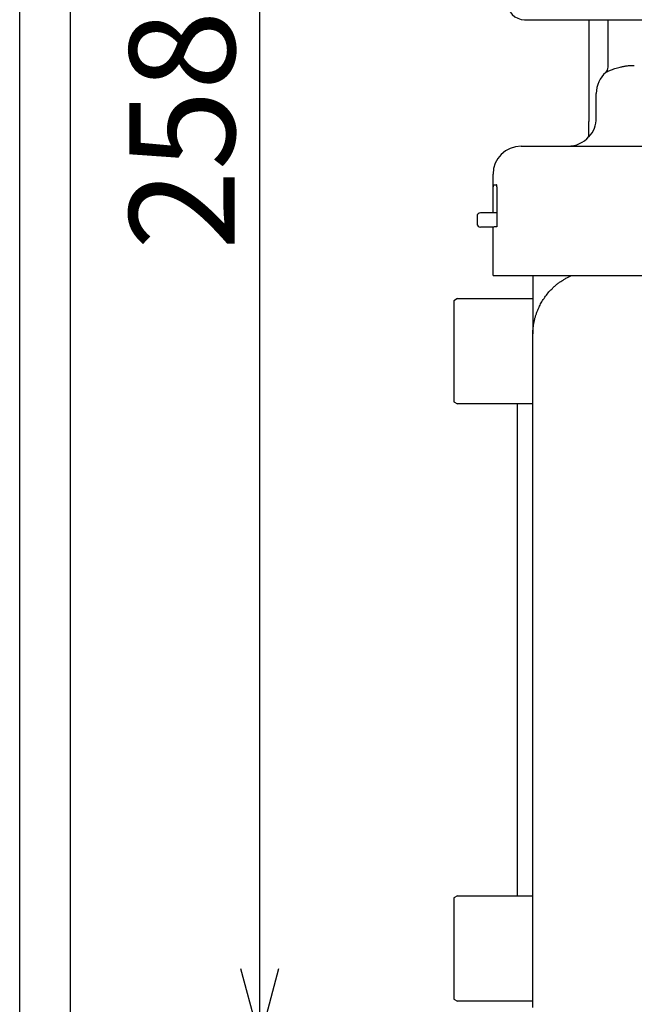
# Model space of a CAD drawing. Extents: x -1555 to 540, y -4099 to -2666.
# Drawn here: x -1075 to -988, y -3592 to -3452 of the extents above; entities that cross this region are included whole.
import ezdxf

# ---------------------------------------------------------------- set-up
doc = ezdxf.new("R2010")
doc.units = 0
doc.header["$LTSCALE"] = 12
doc.header["$PDMODE"] = 35
doc.header["$PDSIZE"] = 2.399999999999999
doc.linetypes.add('NON_PLOTING', pattern=[0])
doc.layers.get('0').update_dxf_attribs({"linetype": 'CONTINUOUS'})
doc.layers.get('DEFPOINTS').update_dxf_attribs({"color": 2, "linetype": 'CONTINUOUS'})
doc.layers.add('LY_1', color=7, linetype='CONTINUOUS')
doc.layers.add('実線', color=4, linetype='CONTINUOUS', lineweight=40)
doc.layers.add('寸法線', color=7, linetype='CONTINUOUS', lineweight=15)
doc.styles.add('MX_NOTE_STANDARD', font='txt.shx', dxfattribs={"bigfont": 'extfont.shx'})
doc.dimstyles.new('MXDIMSTYLE', dxfattribs={"dimtxt": 3.200000047683714, "dimasz": 2.5, "dimexe": 0.5, "dimexo": 1, "dimgap": 1.600000023841857, "dimtad": 1, "dimdsep": 46, "dimtxsty": 'MX_NOTE_STANDARD', "dimblk1": 'OPEN30', "dimblk2": 'OPEN30', "dimsah": 1, "dimcen": 2.5, "dimadec": 0, "dimazin": 0, "dimtfac": 1, "dimtmove": 0, "dimatfit": 3, "dimldrblk": 'OPEN30', "dimfxl": 1, "dimtzin": 0, "dimarcsym": 0})

# ---------------------------------------------------------------- blocks, each defined once
blk = doc.blocks.new('_Open30')
at = {"layer": '寸法線', "color": 0, "linetype": 'Continuous', "lineweight": -2}
for p, q in [((-1, 0.26794919), (0, 0)), ((0, 0), (-1, -0.26794919)), ((0, 0), (-1, 0))]:
    blk.add_line(p, q, dxfattribs=at)
blk = doc.blocks.new('*D33')
at = {"layer": 'DEFPOINTS', "color": 0, "linetype": 'Continuous', "transparency": 16777216}
for p in [(-1041.198218168905, -3338.681023552761), (-1003.988803810103, -3338.681023552761), (-1008.33840030242, -3596.781040480481)]:
    blk.add_point(p, dxfattribs=at)
at = {"layer": 'LY_1', "color": 0, "linetype": 'Continuous', "lineweight": -2, "transparency": 16777216}
for p, q in [((-1008.988803810103, -3338.681023552761), (-1046.198218168905, -3338.681023552761)), ((-1041.198218168905, -3586.78104048048), (-1041.198218168905, -3348.681023552761)), ((-1013.33840030242, -3596.781040480481), (-1046.198218168905, -3596.781040480479))]:
    blk.add_line(p, q, dxfattribs=at)
at = {"layer": 'LY_1', "color": 0, "linetype": 'Continuous', "lineweight": -2, "transparency": 16777216, "xscale": 10, "yscale": 10, "zscale": 10}
for p, rotation in [((-1041.198218168905, -3338.681023552761), 90), ((-1041.198218168905, -3596.781040480479), 270)]:
    blk.add_blockref('_Open30', p, dxfattribs=dict(at, rotation=rotation))
at = {"layer": 'LY_1', "color": 0, "linetype": 'Continuous', "transparency": 16777216, "insert": (-1050.298218192746, -3467.408088491924), "char_height": 15, "attachment_point": 5, "rotation": 90, "style": 'MX_NOTE_STANDARD'}
blk.add_mtext('258', dxfattribs=at)

msp = doc.modelspace()

# ---------------------------------------------------------------- linework, layer by layer
at = {"color": 6, "linetype": 'Continuous', "lineweight": 25}
msp.add_line((-1003.488803810103, -3451.681029036389), (-950.6816515388322, -3451.681029036389), dxfattribs=at)
msp.add_ellipse((-1003.488050187045, -3449.18064658227), major_axis=(-1.768305472923969, -1.768305472923969), ratio=0.9996954598818453, start_param=5.497939437029744, end_param=7.068431177329554, dxfattribs=at)
at = {"layer": 'DEFPOINTS', "color": 41, "linetype": 'NON_PLOTING'}
for p, q in [((-991.620694654191, -3458.436098954917), (-991.620694654191, -3451.681029036389)), ((-993.2967605955303, -3465.681040480481), (-993.2967605955303, -3462.18104048048)), ((-1007.980205309558, -3488.08104048048), (-1007.980205309558, -3481.198493551477))]:
    msp.add_line(p, q, dxfattribs=at)
at = {"layer": 'DEFPOINTS', "color": 40, "linetype": 'NON_PLOTING'}
msp.add_line((-1002.33840030242, -3496.381040480481), (-1002.326762091961, -3496.381040480481), dxfattribs=at)
at = {"layer": 'DEFPOINTS', "color": 41, "linetype": 'NON_PLOTING'}
for centre, radius, start, end in [((-989.301337554537, -3462.18199147666), 3.995423154172193, 131.4023184576196, 179.9863623786843), ((-989.301337554537, -3462.18199147666), 3.995423154172193, 131.4023184576196, 179.9863623786843), ((-997.2953233997285, -3465.680761102626), 3.998562813958443, 317.6885404309276, 359.9959967686572)]:
    msp.add_arc(centre, radius, start, end, dxfattribs=at)
msp.add_ellipse((-992.6050005677607, -3458.436098954917), major_axis=(0.5007653103702295, -0.8655831005338583), ratio=0.9792159250663727, start_param=0.2029400908495296, end_param=1.055369513912413, dxfattribs=at)
msp.add_open_spline([(-991.9436795644287, -3459.18508726003), (-991.9061310950372, -3459.164888006244), (-991.8184351975565, -3459.11867746885), (-991.6667485350474, -3459.04264227779), (-991.4761662939179, -3458.952984296145), (-991.2427480410681, -3458.851406366127), (-990.9660580564663, -3458.741913006118), (-990.643912145803, -3458.628280495763), (-990.2792506142025, -3458.516291350441), (-989.8754288180253, -3458.411742818847), (-989.4344188024376, -3458.319706778367), (-988.9547529862435, -3458.244980213577), (-988.4435940054475, -3458.194527416446), (-988.0911233538314, -3458.181956761674), (-987.91385119137, -3458.181094635984)], degree=3, knots=[0, 0, 0, 0, 0.1279104243764815, 0.2973614235783779, 0.5089871714516109, 0.7596869806775577, 1.060926645210588, 1.401493214049692, 1.784222140879169, 2.204984763050939, 2.65245210133404, 3.13521538592844, 3.660651956180571, 4.192474732677174, 4.192474732677174, 4.192474732677174, 4.192474732677174], dxfattribs=at)
at = {"layer": 'DEFPOINTS', "color": 40, "linetype": 'NON_PLOTING'}
for points, knots in [([(-1001.388693217934, -3492.476960682676), (-1001.280272188655, -3492.252363409015), (-1001.044742750713, -3491.811914687597), (-1000.634001051004, -3491.176889679542), (-1000.166482045357, -3490.573097643862), (-999.7053732428225, -3490.072203265611), (-999.2755667918173, -3489.666968011476), (-998.8997881313333, -3489.350154356193), (-998.5147947826989, -3489.059684349326), (-998.1217146704787, -3488.794180332788), (-997.7136764516549, -3488.548872425738), (-997.432318390116, -3488.399377417566), (-997.2897935311117, -3488.328408901534)], [0, 0, 0, 0, 0.748192150673424, 1.496385107600684, 2.266344970718095, 3.036305408084706, 3.536217723185912, 4.037677826025547, 4.510041919785543, 4.982406010124736, 5.460055602246394, 5.937704836851301, 5.937704836851301, 5.937704836851301, 5.937704836851301]), ([(-1002.317666062016, -3496.361293584858), (-1002.31747005846, -3496.296388917914), (-1002.315457706018, -3496.166619340849), (-1002.303832320039, -3495.885180058392), (-1002.274289532153, -3495.518821849425), (-1002.21365978294, -3495.067737220709), (-1002.130053719623, -3494.618889293061), (-1002.02440827964, -3494.177672019274), (-1001.898246712468, -3493.745574725893), (-1001.751778989633, -3493.319956118852), (-1001.582770782521, -3492.895858803614), (-1001.455688993746, -3492.615779610935), (-1001.388693217935, -3492.476960682676)], [0, 0, 0, 0, 0.1947148886877876, 0.3893018052430292, 0.8449751916464595, 1.296755243687604, 1.754144611591235, 2.214090718808422, 2.657236303139125, 3.104058191415126, 3.563924141232854, 4.026344036323754, 4.026344036323754, 4.026344036323754, 4.026344036323754])]:
    msp.add_open_spline(points, degree=3, knots=knots, dxfattribs=at)
at = {"layer": 'LY_1', "color": 40, "linetype": 'Continuous'}
for p, q in [((-1075.354793763193, -3669.221901607283), (-1075.354793763193, -3239.830960550255)), ((-1068.136890524958, -3660.750333048116), (-1068.136890524958, -3246.597187716254)), ((-1002.33840030242, -3488.08104048048), (-1002.33840030242, -3496.381040480481)), ((-1002.33840030242, -3592.281040480481), (-1002.33840030242, -3496.381040480481)), ((-1002.327890856869, -3496.371031484719), (-1002.317666062016, -3496.361293584858))]:
    msp.add_line(p, q, dxfattribs=at)
at = {"layer": 'LY_1', "color": 41, "linetype": 'Continuous'}
for p, q in [((-994.3384003024196, -3451.681029036389), (-994.3384003024196, -3466.18851520914)), ((-987.91385119137, -3458.181094635984), (-987.8843122521077, -3458.181040480481)), ((-994.3384003024196, -3468.372435372254), (-994.3384003024196, -3466.18851520914)), ((-1003.98840030242, -3469.681040480481), (-968.3384003024199, -3469.681040480481)), ((-1007.98840030242, -3479.163663563355), (-1007.98840030242, -3473.681040480481)), ((-1007.96282997354, -3479.163663563355), (-1007.96282997354, -3475.48104048048)), ((-1007.950898473112, -3475.181040480481), (-1007.484632244066, -3475.181040480481)), ((-1007.43574641027, -3475.48104048048), (-1007.43574641027, -3481.181040480481)), ((-1010.26590774802, -3479.663644524887), (-1010.26590774802, -3480.663606447952)), ((-1007.43574641027, -3479.163663563355), (-1009.76590774802, -3479.163663563355)), ((-1010.26590774802, -3480.663606447952), (-1010.26590774802, -3480.698512589945)), ((-1007.963843645935, -3481.198493551477), (-1009.76590774802, -3481.198493551477)), ((-1007.980267314548, -3488.08104048048), (-1007.980267314548, -3481.198493551477)), ((-1007.43574641027, -3481.181040480481), (-1007.842770345955, -3481.181040480481)), ((-1007.980267314548, -3488.08104048048), (-1007.980205309558, -3488.08104048048)), ((-1007.980205309558, -3488.08104048048), (-928.6965952952812, -3488.08104048048))]:
    msp.add_line(p, q, dxfattribs=at)
for centre, start, end in [((-997.3384003024198, -3465.681040480481), 270, 318.5904417520948), ((-1003.98840030242, -3473.681040480481), 90, 180)]:
    msp.add_arc(centre, 4, start, end, dxfattribs=at)
for centre, major_axis, ratio, start_param, end_param in [((-1009.76590774802, -3479.663644524887), (0.5, -1e-15), 0.9999619230641714, 1.570796326794896, 3.141592653589792), ((-1009.76590774802, -3480.698512589945), (-0.5, 9e-16), 0.9999619230641714, 0, 1.570796326794896), ((-968.3384003024199, -3481.210669767764), (-39.65, 4.9e-15), 0.0087268677907437, 6.197451565582392, 6.247988729544736)]:
    msp.add_ellipse(centre, major_axis=major_axis, ratio=ratio, start_param=start_param, end_param=end_param, dxfattribs=at)
for points, knots in [([(-1007.950898473112, -3475.181040480481), (-1007.952551062456, -3475.186626392485), (-1007.958135100128, -3475.208193666115), (-1007.958404337772, -3475.25592722172), (-1007.961913615126, -3475.328311009505), (-1007.962537822474, -3475.406420404743), (-1007.962842166163, -3475.459273365321), (-1007.96282997354, -3475.48104048048)], [0, 0, 0, 0, 0.0174757311773928, 0.0665878200306638, 0.1420943855794821, 0.235393145229011, 0.3006945009522784, 0.3006945009522784, 0.3006945009522784, 0.3006945009522784]), ([(-1007.43574641027, -3475.48104048048), (-1007.435581549337, -3475.447978654901), (-1007.437753108222, -3475.385738442702), (-1007.443997472483, -3475.299707752306), (-1007.457240429074, -3475.237227376741), (-1007.465122702723, -3475.193306825133), (-1007.480806231928, -3475.183054463734), (-1007.484632244066, -3475.181040480479)], [0, 0, 0, 0, 0.0991867098332723, 0.1875225045319433, 0.2556264163732425, 0.2969411489866358, 0.3099122891385544, 0.3099122891385544, 0.3099122891385544, 0.3099122891385544])]:
    msp.add_open_spline(points, degree=3, knots=knots, dxfattribs=at)
at = {"layer": 'LY_1', "color": 40, "linetype": 'Continuous'}
msp.add_open_spline([(-997.2897935311117, -3488.328408901534), (-997.1612262581905, -3488.264400375904), (-996.9805425534207, -3488.179511685942), (-996.7973456705138, -3488.100412652953), (-996.7458139408051, -3488.078701890238)], degree=3, knots=[0, 0, 0, 0, 0.430859275375027, 0.5986147148102666, 0.5986147148102666, 0.5986147148102666, 0.5986147148102666], dxfattribs=at)
at = {"layer": '実線', "linetype": 'Continuous', "lineweight": 25}
for p, q in [((-1013.069216537782, -3491.375553464449), (-1013.569216537782, -3491.675553464447)), ((-1013.569216537782, -3491.675553464447), (-1013.569216537782, -3506.075553464448)), ((-1013.069216537782, -3491.375553464449), (-1012.641110124281, -3491.375553464449)), ((-1012.641110124281, -3491.375553464449), (-1002.666749151782, -3491.375553464449)), ((-1002.666749151782, -3491.375553464449), (-1002.34392531628, -3491.375553464449)), ((-1013.569216537782, -3506.075553464448), (-1013.069216537782, -3506.375553464449)), ((-1012.641110124281, -3506.375553464449), (-1013.069216537782, -3506.375553464449)), ((-1002.666749151782, -3506.375553464449), (-1012.641110124281, -3506.375553464449)), ((-1004.577762341281, -3506.375553464449), (-1004.577762341281, -3576.375553464448)), ((-1002.34392531628, -3506.375553464449), (-1002.666749151782, -3506.375553464449)), ((-1013.069216537782, -3576.375553464448), (-1013.569216537782, -3576.675553464447)), ((-1013.069216537782, -3576.375553464448), (-1012.641110124281, -3576.375553464448)), ((-1012.641110124281, -3576.375553464448), (-1002.666749151782, -3576.375553464448)), ((-1002.666749151782, -3576.375553464448), (-1002.34392531628, -3576.375553464448)), ((-1013.569216537782, -3576.675553464447), (-1013.569216537782, -3591.075553464449)), ((-1013.569216537782, -3591.075553464449), (-1013.069216537782, -3591.375553464449)), ((-1012.641110124281, -3591.375553464449), (-1013.069216537782, -3591.375553464449)), ((-1002.666749151782, -3591.375553464449), (-1012.641110124281, -3591.375553464449)), ((-1002.34392531628, -3591.375553464449), (-1002.666749151782, -3591.375553464449))]:
    msp.add_line(p, q, dxfattribs=at)

# ---------------------------------------------------------------- dimensions: what is measured, and where the dimension line sits
at = {"layer": 'LY_1', "color": 255, "linetype": 'Continuous'}
dim = msp.add_linear_dim(base=(-1041.198218168905, -3338.681023552761), p1=(-1008.33840030242, -3596.781040480481), p2=(-1003.988803810103, -3338.681023552761), angle=90, dimstyle='MXDIMSTYLE', override={"dimtxt": 15, "dimasz": 10, "dimexe": 5, "dimexo": 5, "dimdec": 0, "dimblk1": 'Open30', "dimblk2": 'Open30'}, dxfattribs=at)
dim.commit()
dim.dimension.update_dxf_attribs({"geometry": '*D33', "text_midpoint": (-1041.198218168904, -3467.408088491924), "dimtype": 160})

doc.saveas('drawing.dxf')
